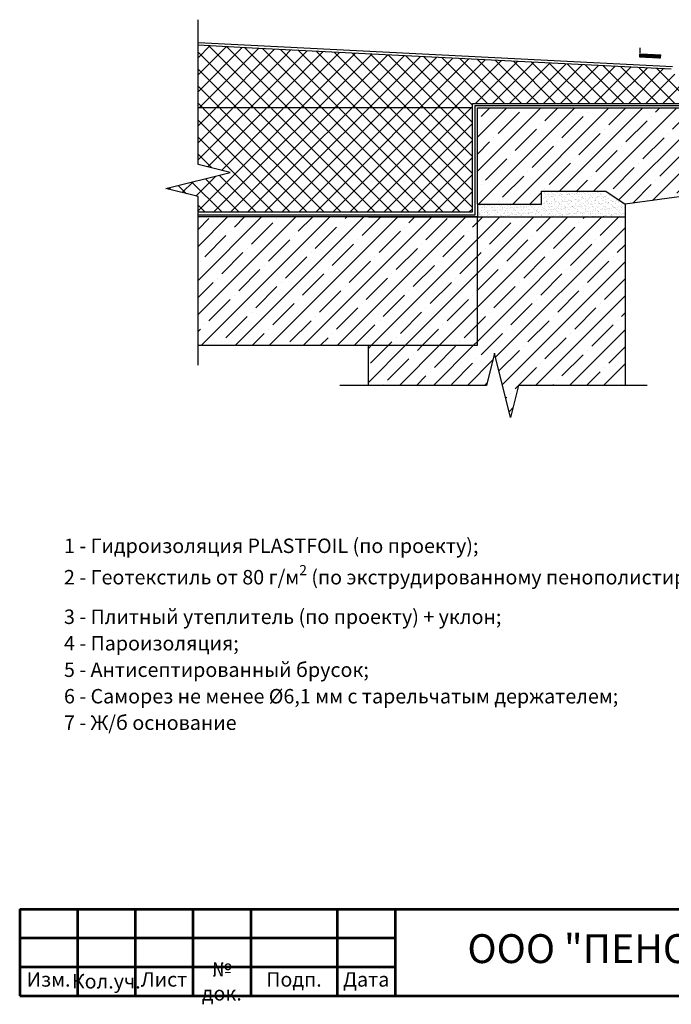
# Model space of a CAD drawing. Units: millimetres. Extents: x -20192 to 39925, y 7595 to 14680.
# Drawn here: x -6511 to -5495, y 12098 to 13632 of the extents above; entities that cross this region are included whole.
import ezdxf

# ---------------------------------------------------------------- set-up
doc = ezdxf.new("R2010")
doc.units = ezdxf.units.MM
for name, color, linetype, lineweight in [('6. Text', 7, 'Continuous', 15), ('Геотекстиль', 4, 'Continuous', 30), ('Пароизоляция', 2, 'Continuous', 30)]:
    doc.layers.add(name, color=color, linetype=linetype, lineweight=lineweight)
doc.styles.add('01', font='GOST Common.ttf', dxfattribs={"height": 2.5})
doc.styles.add('GOST 2.304', font='CS_Gost2304.shx')
pattern_1 = [(45, (-47249.872, 8324.057), (-26.516504, 26.516504), []), (45, (-47223.355, 8324.057), (-26.516504, 26.516504), [46.875, -9.375, 0, -9.375])]

# ---------------------------------------------------------------- blocks, each defined once
blk = doc.blocks.new('*T46')
at = {"color": 0, "linetype": 'ByBlock', "lineweight": 53, "transparency": 16777216}
for p, q in [((0, 0), (1665, 0)), ((0, 0), (0, -135)), ((90, 0), (90, -135)), ((180, 0), (180, -135)), ((270, 0), (270, -135)), ((360, 0), (360, -135)), ((495, 0), (495, -135)), ((585, 0), (585, -135)), ((1530, 0), (1530, -135)), ((1665, 0), (1665, -135)), ((0, -45), (585, -45)), ((1530, -63), (1665, -63)), ((0, -90), (585, -90)), ((0, -135), (1665, -135))]:
    blk.add_line(p, q, dxfattribs=at)
at = {"transparency": 16777216, "attachment_point": 5}
for s, insert, char_height, width, style in [('Лист', (1597.5, -31.5), 22.5, 117, '01'), ('ООО "ПЕНОПЛЭКС СПб"', (1057.5, -67.5), 45, 943.92, 'GOST 2.304'), ('{\\T0.9;№ док.}', (315, -112.5), 22.5, 88.92, '01'), ('9', (1597.5, -99), 30, 117, 'GOST 2.304'), ('Изм.', (45, -112.5), 22.5, 88.92, '01'), ('{\\T0.9;Кол.уч.}', (135, -112.5), 22.5, 88.92, '01'), ('Лист', (225, -112.5), 22.5, 88.92, '01'), ('Подп.', (427.5, -112.5), 22.5, 133.92, '01'), ('Дата', (540, -112.5), 22.5, 88.92, '01')]:
    blk.add_mtext(s, dxfattribs=dict(at, insert=insert, char_height=char_height, width=width, style=style))

msp = doc.modelspace()

# ---------------------------------------------------------------- hatches: boundary and pattern name
at = {"ltscale": 5, "true_color": 0xf26722, "transparency": 33554687}
h = msp.add_hatch(dxfattribs=at)
h.set_pattern_fill('ANSI37', color=30, scale=150)
h.set_pattern_definition([(45, (-25293.545, 14638.11), (-13.258252, 13.258252), []), (135, (-25293.545, 14638.11), (-13.258252, -13.258252), [])])
h.paths.add_polyline_path([(-5804.86, 13495.05), (-6098.41, 13495.05), (-6098.41, 13332.72), (-5968.91, 13332.72), (-5804.86, 13332.72)])
h.paths.add_polyline_path([(-5488.38, 13545.65), (-5494.92, 13555.08), (-6098.41, 13585.65), (-6098.41, 13495.05), (-5804.86, 13495.05), (-5804.86, 13501.79), (-5301.8, 13501.78), (-5301.98, 13545.3), (-5411.19, 13550.84), (-5417.44, 13545.97)])
h.paths.add_polyline_path([(-6232.6, 13592.45), (-6232.6, 13494.2), (-6098.41, 13493.79), (-6098.48, 13585.65)])
h.paths.add_polyline_path([(-6232.6, 13356.66), (-6232.6, 13332.72), (-6098.41, 13332.72), (-6098.41, 13495.05), (-6232.6, 13495.05), (-6232.6, 13406.66), (-6182.6, 13394.16), (-6282.6, 13369.16)])
at = {"ltscale": 5, "transparency": 33554687}
h = msp.add_hatch(dxfattribs=at)
h.set_pattern_fill('ANSI37', color=0, scale=15)
h.set_pattern_definition([(45, (-25293.5449, 14635.1317), (-1.32582521, 1.32582521), []), (135, (-25293.5449, 14635.1317), (-1.32582521, -1.32582521), [])])
h.paths.add_polyline_path([(-5544.11, 13573.97), (-5512.14, 13572.44), (-5511.9, 13577.45), (-5543.86, 13578.98)])
h = msp.add_hatch(dxfattribs=at)
h.set_pattern_fill('ANSI35', color=0, scale=150)
h.set_pattern_definition(pattern_1)
h.paths.add_polyline_path([(-5197.02, 13495.05), (-5245.8, 13495.05), (-5245.56, 13494.86), (-5246.4, 13494.64), (-5246.4, 13493.91), (-5246.02, 13493.51), (-5246.4, 13493.38), (-5246.4, 13492.7), (-5245.56, 13492), (-5246.4, 13491.78), (-5246.4, 13491.05), (-5246.02, 13490.65), (-5246.4, 13490.52), (-5246.4, 13489.84), (-5245.56, 13489.15), (-5246.4, 13488.92), (-5246.4, 13488.2), (-5246.02, 13487.79), (-5246.4, 13487.66), (-5246.4, 13486.98), (-5245.56, 13486.29), (-5246.4, 13486.07), (-5246.4, 13485.34), (-5246.02, 13484.93), (-5246.4, 13484.8), (-5246.4, 13484.12), (-5245.56, 13483.43), (-5246.4, 13483.21), (-5246.4, 13482.48), (-5246.02, 13482.07), (-5246.4, 13481.95), (-5246.4, 13481.27), (-5245.56, 13480.57), (-5246.4, 13480.35), (-5246.4, 13479.62), (-5246.02, 13479.22), (-5246.4, 13479.09), (-5246.4, 13478.37), (-5245.66, 13477.75), (-5246.4, 13477.57), (-5246.4, 13476.91), (-5246.02, 13476.5), (-5246.27, 13476.42), (-5248.12, 13471.03), (-5249.83, 13476.09), (-5249.83, 13477.48), (-5250.36, 13477.9), (-5249.83, 13478.02), (-5249.83, 13478.69), (-5250.8, 13479.33), (-5249.83, 13479.49), (-5249.83, 13480.19), (-5250.36, 13480.62), (-5249.83, 13480.74), (-5249.83, 13481.43), (-5250.7, 13482.14), (-5249.83, 13482.34), (-5249.83, 13483.05), (-5250.36, 13483.48), (-5249.83, 13483.6), (-5249.83, 13484.29), (-5250.7, 13484.99), (-5249.83, 13485.2), (-5249.83, 13485.91), (-5250.36, 13486.33), (-5249.83, 13486.45), (-5249.83, 13487.14), (-5250.7, 13487.85), (-5249.83, 13488.06), (-5249.83, 13488.77), (-5250.36, 13489.19), (-5249.83, 13489.31), (-5249.83, 13490), (-5250.7, 13490.71), (-5249.83, 13490.92), (-5249.83, 13491.62), (-5250.36, 13492.05), (-5249.83, 13492.17), (-5249.83, 13492.86), (-5250.7, 13493.57), (-5249.83, 13493.78), (-5249.83, 13494.48), (-5250.54, 13495.05), (-5297.02, 13495.05), (-5446.65, 13495.05), (-5446.65, 13494.71), (-5446.19, 13494.22), (-5446.65, 13494.07), (-5446.65, 13493.26), (-5445.65, 13492.44), (-5446.65, 13492.18), (-5446.65, 13491.31), (-5446.19, 13490.83), (-5446.65, 13490.67), (-5446.65, 13489.86), (-5445.65, 13489.04), (-5446.65, 13488.78), (-5446.65, 13487.91), (-5446.19, 13487.43), (-5446.65, 13487.27), (-5446.65, 13486.42), (-5445.65, 13485.6), (-5446.65, 13485.34), (-5446.65, 13484.47), (-5446.19, 13483.99), (-5446.65, 13483.83), (-5446.65, 13483.02), (-5445.65, 13482.2), (-5446.65, 13481.94), (-5446.65, 13481.07), (-5446.19, 13480.59), (-5446.65, 13480.43), (-5446.65, 13479.63), (-5445.65, 13478.8), (-5446.65, 13478.54), (-5446.65, 13477.67), (-5446.19, 13477.19), (-5446.65, 13477.03), (-5446.65, 13476.18), (-5445.76, 13475.44), (-5446.65, 13475.23), (-5446.65, 13474.44), (-5446.19, 13473.96), (-5446.65, 13473.8), (-5446.65, 13473.42), (-5448.69, 13467.44), (-5450.73, 13473.46), (-5450.73, 13475.12), (-5451.35, 13475.62), (-5450.73, 13475.77), (-5450.73, 13476.56), (-5451.88, 13477.32), (-5450.73, 13477.51), (-5450.73, 13478.35), (-5451.35, 13478.85), (-5450.73, 13479), (-5450.73, 13479.82), (-5451.77, 13480.66), (-5450.73, 13480.91), (-5450.73, 13481.75), (-5451.35, 13482.25), (-5450.73, 13482.4), (-5450.73, 13483.22), (-5451.77, 13484.06), (-5450.73, 13484.31), (-5450.73, 13485.15), (-5451.35, 13485.65), (-5450.73, 13485.79), (-5450.73, 13486.62), (-5451.77, 13487.46), (-5450.73, 13487.71), (-5450.73, 13488.59), (-5451.35, 13489.09), (-5450.73, 13489.23), (-5450.73, 13490.06), (-5451.77, 13490.9), (-5450.73, 13491.15), (-5450.73, 13491.99), (-5451.35, 13492.49), (-5450.73, 13492.63), (-5450.73, 13493.46), (-5451.77, 13494.3), (-5450.73, 13494.55), (-5450.73, 13495.05), (-5797.02, 13495.05), (-5797.02, 13345.05), (-5697.02, 13345.05), (-5697.02, 13365.05), (-5597.02, 13365.05), (-5567.02, 13345.05), (-5197.02, 13395.05)])
h.paths.add_polyline_path([(-5234.51, 13451.14), (-5234.51, 13452.24), (-5208.04, 13452.24, 2.8012026), (-5208.04, 13452.72), (-5234.56, 13452.72), (-5234.56, 13455.26), (-5233.46, 13455.97), (-5231.5, 13455.97), (-5231.5, 13455.43), (-5230.14, 13455.97), (-5228.35, 13455.97), (-5228.35, 13455.43), (-5226.99, 13455.97), (-5225.2, 13455.97), (-5225.2, 13455.43), (-5223.84, 13455.97), (-5222.05, 13455.97), (-5222.05, 13455.43), (-5220.69, 13455.97), (-5218.9, 13455.97), (-5218.9, 13455.43), (-5217.55, 13455.97), (-5215.75, 13455.97), (-5215.75, 13455.43), (-5214.4, 13455.97), (-5212.6, 13455.97), (-5212.6, 13455.43), (-5211.25, 13455.97), (-5199.83, 13455.97), (-5199.83, 13450.52), (-5211.25, 13450.52), (-5212.6, 13451.06), (-5212.6, 13450.52), (-5214.4, 13450.52), (-5215.75, 13451.06), (-5215.75, 13450.52), (-5217.55, 13450.52), (-5218.9, 13451.06), (-5218.9, 13450.52), (-5220.69, 13450.52), (-5222.05, 13451.06), (-5222.05, 13450.52), (-5223.84, 13450.52), (-5225.2, 13451.06), (-5225.2, 13450.52), (-5226.99, 13450.52), (-5228.35, 13451.06), (-5228.35, 13450.52), (-5230.14, 13450.52), (-5231.5, 13451.06), (-5231.5, 13450.52), (-5233.46, 13450.52)], flags=16)
h.paths.add_polyline_path([(-5234.51, 13477.47), (-5234.51, 13478.57), (-5208.04, 13478.57, 2.8012026), (-5208.04, 13479.05), (-5234.56, 13479.05), (-5234.56, 13481.6), (-5233.46, 13482.31), (-5231.5, 13482.31), (-5231.5, 13481.76), (-5230.14, 13482.31), (-5228.35, 13482.31), (-5228.35, 13481.76), (-5226.99, 13482.31), (-5225.2, 13482.31), (-5225.2, 13481.76), (-5223.84, 13482.31), (-5222.05, 13482.31), (-5222.05, 13481.76), (-5220.69, 13482.31), (-5218.9, 13482.31), (-5218.9, 13481.76), (-5217.55, 13482.31), (-5215.75, 13482.31), (-5215.75, 13481.76), (-5214.4, 13482.31), (-5212.6, 13482.31), (-5212.6, 13481.76), (-5211.25, 13482.31), (-5199.83, 13482.31), (-5199.83, 13476.85), (-5211.25, 13476.85), (-5212.6, 13477.39), (-5212.6, 13476.85), (-5214.4, 13476.85), (-5215.75, 13477.39), (-5215.75, 13476.85), (-5217.55, 13476.85), (-5218.9, 13477.39), (-5218.9, 13476.85), (-5220.69, 13476.85), (-5222.05, 13477.39), (-5222.05, 13476.85), (-5223.84, 13476.85), (-5225.2, 13477.39), (-5225.2, 13476.85), (-5226.99, 13476.85), (-5228.35, 13477.39), (-5228.35, 13476.85), (-5230.14, 13476.85), (-5231.5, 13477.39), (-5231.5, 13476.85), (-5233.46, 13476.85)], flags=16)
h = msp.add_hatch(dxfattribs=at)
h.set_pattern_fill('AR-SAND', color=0, scale=4)
h.set_pattern_definition([(37.5, (-25293.545, 14638.111), (-0.2519734, 7.707295), [0, -6.08, 0, -6.8, 0, -6.5]), (7.5, (-25293.545, 14638.111), (7.079107, 11.288584), [0, -3.28, 0, -5.48, 0, -2.1]), (327.5, (-25298.465, 14638.111), (12.4565674, 0.0226362), [0, -2, 0, -7.2, 0, -9.4]), (317.5, (-25298.465, 14638.111), (12.0245064, 3.510702), [0, -1, 0, -4.72, 0, -5.4])])
h.paths.add_polyline_path([(-5567.02, 13325.05), (-5567.02, 13345.05), (-5597.02, 13365.05), (-5697.02, 13365.05), (-5697.02, 13345.05), (-5797.02, 13345.05), (-5797.02, 13325.05)])
h = msp.add_hatch(dxfattribs=at)
h.set_pattern_fill('ANSI35', color=0, scale=150)
h.set_pattern_definition(pattern_1)
h.paths.add_polyline_path([(-5797.02, 13125.05), (-5797.02, 13325.05), (-6232.6, 13325.05), (-6232.6, 13125.05)])
h = msp.add_hatch(dxfattribs=at)
h.set_pattern_fill('ANSI35', color=0, scale=150)
h.set_pattern_definition(pattern_1)
h.paths.add_polyline_path([(-5567.02, 13325.05), (-5797.02, 13325.05), (-5797.02, 13125.05), (-5967.02, 13125.05), (-5967.02, 13062.54), (-5782.9, 13062.54), (-5770.4, 13112.54), (-5745.4, 13012.54), (-5732.9, 13062.54), (-5567.02, 13062.54)])

# ---------------------------------------------------------------- linework, layer by layer
for p, q in [((-6148.41, 13588.18), (-6232.6, 13592.45)), ((-5494.92, 13555.08), (-6148.41, 13588.18)), ((-5543.72, 13580.42), (-5543.35, 13588.37)), ((-5804.86, 13332.72), (-5804.86, 13501.79)), ((-5804.86, 13501.79), (-5301.8, 13501.78)), ((-6098.41, 13495.05), (-6232.6, 13495.05)), ((-5804.86, 13495.05), (-6098.41, 13495.05)), ((-5804.86, 13495.05), (-5817.02, 13495.05)), ((-6232.6, 13332.72), (-5968.91, 13332.72)), ((-5968.91, 13332.72), (-5804.86, 13332.72)), ((-5797.02, 13345.05), (-5797.02, 13325.05)), ((-5567.02, 13345.05), (-5567.02, 13325.05))]:
    msp.add_line(p, q, dxfattribs=at)
at = {"lineweight": 30, "ltscale": 5, "transparency": 33554687}
for p, q in [((-5797.02, 13345.05), (-5797.02, 13495.05)), ((-5797.02, 13495.05), (-5197.02, 13495.05)), ((-5197.02, 13395.05), (-5567.02, 13345.05)), ((-5697.02, 13345.05), (-5697.02, 13365.05)), ((-5697.02, 13365.05), (-5597.02, 13365.05)), ((-5597.02, 13365.05), (-5567.02, 13345.05)), ((-5797.02, 13345.05), (-5697.02, 13345.05)), ((-5797.02, 13345.05), (-5697.02, 13345.05))]:
    msp.add_line(p, q, dxfattribs=at)
at = {"linetype": 'Continuous', "transparency": 33554687}
for points in [[(-6232.6, 13094.19), (-6232.6, 13356.66), (-6282.6, 13369.16), (-6182.6, 13394.16), (-6232.6, 13406.66), (-6232.6, 13632.3)], [(-5532.74, 13062.54), (-5732.9, 13062.54), (-5745.4, 13012.54), (-5770.4, 13112.54), (-5782.9, 13062.54), (-6011.45, 13062.54)]]:
    msp.add_lwpolyline(points, dxfattribs=at)
at = {"ltscale": 5, "transparency": 33554687}
msp.add_lwpolyline([(-5543.86, 13578.98), (-5511.9, 13577.45), (-5512.14, 13572.44), (-5544.11, 13573.97)], close=True, dxfattribs=at)
at = {"lineweight": 30, "ltscale": 5, "transparency": 33554687}
for points in [[(-6232.6, 13125.05), (-5797.02, 13125.05), (-5797.02, 13325.05), (-6232.6, 13325.05)], [(-5967.02, 13325.05), (-5567.02, 13325.05), (-5567.02, 13062.54)], [(-5967.02, 13062.54), (-5967.02, 13125.05)]]:
    msp.add_lwpolyline(points, dxfattribs=at)
at = {"layer": 'Геотекстиль', "ltscale": 5, "transparency": 33554687}
for p, q in [((-6098.41, 13589.3), (-6232.6, 13596.09)), ((-5492.9, 13558.62), (-6098.41, 13589.3))]:
    msp.add_line(p, q, dxfattribs=at)
at = {"layer": 'Пароизоляция', "ltscale": 5, "transparency": 33554687}
for p, q in [((-5800.41, 13328.44), (-5800.41, 13498.44)), ((-5800.41, 13498.44), (-5299.29, 13498.44)), ((-6232.6, 13328.44), (-5800.41, 13328.44))]:
    msp.add_line(p, q, dxfattribs=at)

# ---------------------------------------------------------------- block references
msp.add_blockref('*T46', (-6510.52, 12246.57))

# ---------------------------------------------------------------- texts
at = {"layer": '6. Text', "lineweight": 25, "transparency": 33554687, "insert": (-6441.51, 12823.82), "char_height": 22.5, "attachment_point": 1, "line_spacing_factor": 1.1, "style": 'GOST 2.304'}
msp.add_mtext_dynamic_manual_height_columns('\\A1;1 - Гидроизоляция PLASTFOIL (по проекту);\\P2 - Геотекстиль от 80 г/м{\\H0.7x;\\S2^ ;} (по экструдированному пенополистиролу);\\P3 - Плитный утеплитель (по проекту) + уклон;\\P4 - Пароизоляция;\\P5 - Антисептированный брусок;\\P6 - Саморез не менее %%C6,1 мм с тарельчатым держателем;\\P7 - Ж/б основание', width=1760.7183, gutter_width=12.5, heights=[617.06], dxfattribs=at)

doc.saveas('drawing.dxf')
